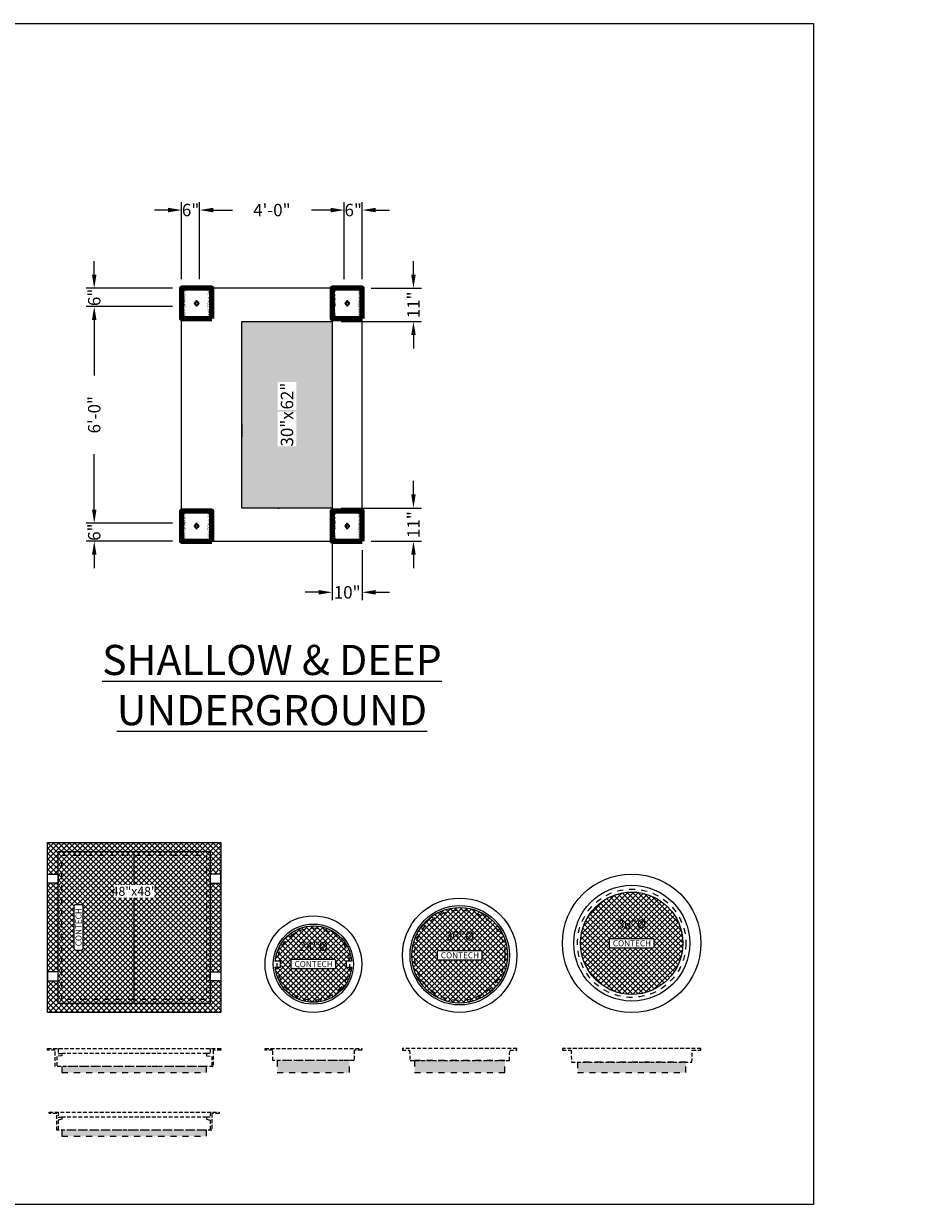
# Model space of a CAD drawing. Units: feet. Extents: x -1180 to 2304, y -568 to 693.
# Drawn here: x -530 to -231, y 300 to 693 of the extents above; entities that cross this region are included whole.
import ezdxf
from ezdxf import colors
from ezdxf.entities.mleader import LeaderData, LeaderLine
from ezdxf.enums import TextEntityAlignment as Align
from ezdxf.math import Vec2, Vec3

# ---------------------------------------------------------------- set-up
doc = ezdxf.new("R2010")
doc.units = ezdxf.units.FT
doc.header["$LTSCALE"] = 20
doc.header["$MEASUREMENT"] = 0
doc.linetypes.add('HIDDEN2', pattern=[0.1875, 0.125, -0.0625])
doc.linetypes.add('LTYPE11', pattern=[0.2, 0.1, -0.1])
for name, color, linetype in [('ConcMH', 32, 'Continuous'), ('ConcThru-Fill', 248, 'Continuous'), ('ConcThru-hidden', 253, 'LTYPE11'), ('SoftPrint', 248, 'Continuous'), ('Text-med-Concept', 50, 'Continuous')]:
    doc.layers.add(name, color=color, linetype=linetype)
for name, color, linetype, lineweight in [('Dimension', 1, 'Continuous', 9), ('Hatch', 251, 'Continuous', 9), ('LIFTERS TOPSLAB', 31, 'Continuous', 15)]:
    doc.layers.add(name, color=color, linetype=linetype, lineweight=lineweight)
doc.layers.add('Junk', color=6, linetype='Continuous', plot=False)
doc.layers.add('LIFTERS MIN EDGE', color=40, linetype='Continuous', lineweight=100, plot=False)
doc.styles.get("Standard").update_dxf_attribs({"font": 'romans.shx', "width": 0.8, "oblique": 15})
doc.dimstyles.new('Hanson', dxfattribs={"dimscale": 48, "dimtxt": 0.085938, "dimasz": 0.09375, "dimexe": 0.055, "dimexo": 0.0625, "dimgap": 0.125, "dimtad": 0, "dimdec": 4, "dimzin": 3, "dimdsep": 46, "dimlunit": 4, "dimtxsty": 'Standard', "dimcen": 0.09, "dimclrt": 256, "dimadec": 0, "dimazin": 0, "dimtfac": 1, "dimtdec": 4, "dimtofl": 0, "dimtmove": 0, "dimatfit": 3, "dimfxl": 1, "dimtolj": 1, "dimtzin": 0, "dimarcsym": 0})
doc.dimstyles.new('Hanson Horizontal', dxfattribs={"dimscale": 48, "dimtxt": 0.085938, "dimasz": 0.09375, "dimexe": 0.055, "dimexo": 0.0625, "dimgap": 0.125, "dimtad": 0, "dimtih": 1, "dimtoh": 1, "dimdec": 4, "dimzin": 3, "dimdsep": 46, "dimlunit": 5, "dimtxsty": 'Standard', "dimcen": 0.09, "dimclrt": 256, "dimadec": 0, "dimazin": 0, "dimtfac": 1, "dimtdec": 4, "dimtofl": 0, "dimtmove": 0, "dimatfit": 3, "dimfxl": 1, "dimtolj": 1, "dimtzin": 0, "dimarcsym": 0})

# ---------------------------------------------------------------- blocks, each defined once
blk = doc.blocks.new('*U50')
at = {"layer": 'ConcThru-Fill'}
blk.add_hatch(color=256, dxfattribs=at).paths.add_polyline_path([(15, -8), (15, -4), (-15, -4), (-15, -8)])
at = {"layer": 'ConcMH', "linetype": 'HIDDEN2', "ltscale": 0.5}
blk.add_lwpolyline([(16.625, -0.5), (19, -0.5), (19, 0), (-19, 0), (-19, -0.5), (-16.625, -0.5), (-16.5, -4), (16.5, -4)], close=True, dxfattribs=at)
at = {"layer": 'ConcThru-hidden'}
blk.add_lwpolyline([(15, -8), (15, -4), (-15, -4), (-15, -8)], close=True, dxfattribs=at)
blk = doc.blocks.new('48x48 F&C - CON plan')
at = {"layer": 'SoftPrint'}
h = blk.add_hatch(dxfattribs=at)
h.set_pattern_fill('ANSI37', color=256, scale=10)
h.set_pattern_definition([(45, (740.8804, -787.7186), (-0.8838835, 0.8838835), []), (135, (740.8804, -787.7186), (-0.8838835, -0.8838835), [])])
h.paths.add_polyline_path([(-28.75, 28.25), (28.75, 28.25), (28.75, -28.25), (-28.75, -28.25)])
edge = h.paths.add_edge_path(flags=16)
edge.add_arc((-17.5, 7), 0.5, 0, 90)
edge.add_line((-17.5, 7.5), (-19.5, 7.5))
edge.add_arc((-19.5, 7), 0.5, 90, 180)
edge.add_line((-20, 7), (-20, -7))
edge.add_arc((-19.5, -7), 0.5, 180, 270)
edge.add_line((-19.5, -7.5), (-17.5, -7.5))
edge.add_arc((-17.5, -7), 0.5, 270, 360)
edge.add_line((-17, -7), (-17, 7))
h.paths.add_polyline_path([(-25.25, 14.75), (-28.75, 14.75), (-28.75, 17.75), (-25.25, 17.75)], flags=16)
h.paths.add_polyline_path([(-25.25, -14.75), (-28.75, -14.75), (-28.75, -17.75), (-25.25, -17.75)], flags=16)
h.paths.add_polyline_path([(25.25, 14.75), (28.75, 14.75), (28.75, 17.75), (25.25, 17.75)], flags=16)
h.paths.add_polyline_path([(25.25, -14.75), (28.75, -14.75), (28.75, -17.75), (25.25, -17.75)], flags=16)
at = {"layer": 'ConcMH'}
blk.add_line((0, -25.25), (0, 25.25), dxfattribs=at)
for points in [[(-28.75, 28.25), (28.75, 28.25), (28.75, -28.25), (-28.75, -28.25)], [(-25.25, 25.25), (25.25, 25.25), (25.25, -25.25), (-25.25, -25.25)], [(-25.25, 14.75), (-28.75, 14.75), (-28.75, 17.75), (-25.25, 17.75)], [(25.25, 14.75), (28.75, 14.75), (28.75, 17.75), (25.25, 17.75)], [(-25.25, -14.75), (-28.75, -14.75), (-28.75, -17.75), (-25.25, -17.75)], [(25.25, -14.75), (28.75, -14.75), (28.75, -17.75), (25.25, -17.75)]]:
    blk.add_lwpolyline(points, close=True, dxfattribs=at)
at = {"layer": 'ConcThru-hidden'}
blk.add_lwpolyline([(-24, 24), (24, 24), (24, -24), (-24, -24)], close=True, dxfattribs=at)
at = {"layer": 'SoftPrint'}
blk.add_lwpolyline([(-17, 7, 0.414214), (-17.5, 7.5), (-19.5, 7.5, 0.414214), (-20, 7), (-20, -7, 0.414214), (-19.5, -7.5), (-17.5, -7.5, 0.414214), (-17, -7), (-17, 7)], format="xyb", dxfattribs=at)
blk.add_text('CONTECH', height=2, rotation=90, dxfattribs=at).set_placement((-18.5, 0.08), align=Align.MIDDLE_CENTER)
at = {"layer": 'SoftPrint', "insert": (0, 12), "char_height": 3, "attachment_point": 5, "bg_fill": 3, "box_fill_scale": 1.2, "bg_fill_color": 256, "bg_fill_transparency": 0}
blk.add_mtext('\\pxsm1;48"x48"', dxfattribs=at)
blk = doc.blocks.new('*U47')
at = {"layer": 'ConcThru-Fill'}
blk.add_hatch(color=256, dxfattribs=at).paths.add_polyline_path([(24, -8), (24, -6), (-24, -6), (-24, -8)])
at = {"layer": 'ConcMH', "linetype": 'HIDDEN2', "ltscale": 0.5}
blk.add_line((24, -1.625), (-24, -1.625), dxfattribs=at)
blk.add_line((24, -1.625), (-24, -1.625), dxfattribs=at)
blk.add_lwpolyline([(-26.25, -0.5), (-28.75, -0.5), (-28.75, 0), (28.75, 0), (28.75, -0.5), (26.25, -0.5), (26.25, -6), (-26.25, -6)], close=True, dxfattribs=at)
blk.add_lwpolyline([(-26.25, -0.5), (-28.75, -0.5), (-28.75, 0), (28.75, 0), (28.75, -0.5), (26.25, -0.5), (26.25, -6), (-26.25, -6)], close=True, dxfattribs=at)
blk.add_lwpolyline([(-26.25, -0.5), (-28.75, -0.5), (-28.75, 0), (28.75, 0), (28.75, -0.5), (26.25, -0.5), (26.25, -6), (-26.25, -6)], close=True, dxfattribs=at)
blk.add_lwpolyline([(-26.25, -0.5), (-28.75, -0.5), (-28.75, 0), (28.75, 0), (28.75, -0.5), (26.25, -0.5), (26.25, -6), (-26.25, -6)], close=True, dxfattribs=at)
for points in [[(-25.25, 0), (-25.25, -1.625), (-24, -1.625), (-24, -2.375), (-25.75, -2.625), (-25.75, -6)], [(-25.25, 0), (-25.25, -1.625), (-24, -1.625), (-24, -2.375), (-25.75, -2.625), (-25.75, -6)], [(25.25, 0), (25.25, -1.625), (24, -1.625), (24, -2.375), (25.75, -2.625), (25.75, -6)], [(25.25, 0), (25.25, -1.625), (24, -1.625), (24, -2.375), (25.75, -2.625), (25.75, -6)]]:
    blk.add_lwpolyline(points, dxfattribs=at)
at = {"layer": 'ConcThru-hidden'}
blk.add_lwpolyline([(24, -8), (24, -6), (-24, -6), (-24, -8)], close=True, dxfattribs=at)
blk = doc.blocks.new('*U48')
at = {"layer": 'ConcThru-Fill'}
blk.add_hatch(color=256, dxfattribs=at).paths.add_polyline_path([(24, -8), (24, -6), (-24, -6), (-24, -8)])
at = {"layer": 'ConcMH', "linetype": 'HIDDEN2', "ltscale": 0.5}
blk.add_line((24, -1.625), (-24, -1.625), dxfattribs=at)
blk.add_line((24, -1.625), (-24, -1.625), dxfattribs=at)
blk.add_lwpolyline([(-25.75, -0.5), (-28.25, -0.5), (-28.25, 0), (28.25, 0), (28.25, -0.5), (25.75, -0.5), (25.75, -6), (-25.75, -6)], close=True, dxfattribs=at)
blk.add_lwpolyline([(-25.75, -0.5), (-28.25, -0.5), (-28.25, 0), (28.25, 0), (28.25, -0.5), (25.75, -0.5), (25.75, -6), (-25.75, -6)], close=True, dxfattribs=at)
blk.add_lwpolyline([(-25.75, -0.5), (-28.25, -0.5), (-28.25, 0), (28.25, 0), (28.25, -0.5), (25.75, -0.5), (25.75, -6), (-25.75, -6)], close=True, dxfattribs=at)
for points in [[(-25.25, 0), (-25.25, -1.625), (-24, -1.625), (-24, -2.375), (-25.25, -2.625), (-25.25, -6)], [(-25.25, 0), (-25.25, -1.625), (-24, -1.625), (-24, -2.375), (-25.25, -2.625), (-25.25, -6)], [(-25.25, 0), (-25.25, -1.625), (-24, -1.625), (-24, -2.375), (-25.25, -2.625), (-25.25, -6)], [(25.25, 0), (25.25, -1.625), (24, -1.625), (24, -2.375), (25.25, -2.625), (25.25, -6)], [(25.25, 0), (25.25, -1.625), (24, -1.625), (24, -2.375), (25.25, -2.625), (25.25, -6)], [(25.25, 0), (25.25, -1.625), (24, -1.625), (24, -2.375), (25.25, -2.625), (25.25, -6)]]:
    blk.add_lwpolyline(points, dxfattribs=at)
at = {"layer": 'ConcThru-hidden'}
blk.add_lwpolyline([(24, -8), (24, -6), (-24, -6), (-24, -8)], close=True, dxfattribs=at)
blk = doc.blocks.new('36 R&C - CON plan')
at = {"layer": 'SoftPrint'}
h = blk.add_hatch(dxfattribs=at)
h.set_pattern_fill('ANSI37', color=256, scale=10)
h.set_pattern_definition([(45, (559.4093, -773.3845), (-0.8838835, 0.8838835), []), (135, (559.4093, -773.3845), (-0.8838835, -0.8838835), [])])
edge = h.paths.add_edge_path()
edge.add_arc((0, 0), 17, 0, 360)
edge = h.paths.add_edge_path(flags=16)
edge.add_arc((7, -1), 0.5, 270, 360)
edge.add_line((7.5, -1), (7.5, 1))
edge.add_arc((7, 1), 0.5, 0, 90)
edge.add_line((7, 1.5), (-7, 1.5))
edge.add_arc((-7, 1), 0.5, 90, 180)
edge.add_line((-7.5, 1), (-7.5, -1))
edge.add_arc((-7, -1), 0.5, 180, 270)
edge.add_line((-7, -1.5), (7, -1.5))
at = {"layer": 'ConcMH'}
for radius in [23, 19.25]:
    blk.add_circle((0, 0), radius, dxfattribs=at)
at = {"layer": 'ConcThru-hidden'}
blk.add_circle((0, 0), 18, dxfattribs=at)
at = {"layer": 'SoftPrint'}
blk.add_lwpolyline([(7, -1.5, 0.414214), (7.5, -1), (7.5, 1, 0.414214), (7, 1.5), (-7, 1.5, 0.414214), (-7.5, 1), (-7.5, -1, 0.414214), (-7, -1.5), (7, -1.5)], format="xyb", dxfattribs=at)
blk.add_circle((0, 0), 17, dxfattribs=at)
blk.add_text('CONTECH', height=2, dxfattribs=at).set_placement((0.08, 0), align=Align.MIDDLE_CENTER)
at = {"layer": 'SoftPrint', "insert": (0, 6), "char_height": 3, "attachment_point": 5, "bg_fill": 3, "box_fill_scale": 1.2, "bg_fill_color": 256, "bg_fill_transparency": 0}
blk.add_mtext('36"%%C', dxfattribs=at)
blk = doc.blocks.new('30 R&C - CON plan')
at = {"layer": 'SoftPrint'}
h = blk.add_hatch(dxfattribs=at)
h.set_pattern_fill('ANSI37', color=256, scale=10)
h.set_pattern_definition([(45, (610.2033, -773.3845), (-0.8838835, 0.8838835), []), (135, (610.2033, -773.3845), (-0.8838835, -0.8838835), [])])
edge = h.paths.add_edge_path()
edge.add_arc((0, 0), 15.88, 0, 360)
h.paths.add_polyline_path([(-7.5, -1), (-7.5, 1, -0.414214), (-7, 1.5), (7, 1.5, -0.414214), (7.5, 1), (7.5, -1, -0.414214), (7, -1.5), (-7, -1.5, -0.414214)], flags=16)
at = {"layer": 'ConcMH'}
for radius in [19, 16.5]:
    blk.add_circle((0, 0), radius, dxfattribs=at)
at = {"layer": 'ConcThru-hidden'}
blk.add_circle((0, 0), 15, dxfattribs=at)
at = {"layer": 'SoftPrint'}
blk.add_lwpolyline([(7, -1.5, 0.414214), (7.5, -1), (7.5, 1, 0.414214), (7, 1.5), (-7, 1.5, 0.414214), (-7.5, 1), (-7.5, -1, 0.414214), (-7, -1.5), (7, -1.5)], format="xyb", dxfattribs=at)
blk.add_circle((0, 0), 15.88, dxfattribs=at)
blk.add_text('CONTECH', height=2, dxfattribs=at).set_placement((0.08, 0), align=Align.MIDDLE_CENTER)
at = {"layer": 'SoftPrint', "insert": (0, 6), "char_height": 3, "attachment_point": 5, "bg_fill": 3, "box_fill_scale": 1.2, "bg_fill_color": 256, "bg_fill_transparency": 0}
blk.add_mtext('30"%%C', dxfattribs=at)
blk = doc.blocks.new('24 R&C - CON plan')
at = {"layer": 'SoftPrint'}
h = blk.add_hatch(dxfattribs=at)
h.set_pattern_fill('ANSI37', color=256, scale=10)
h.set_pattern_definition([(45, (658.7916, -773.3845), (-0.8838835, 0.8838835), []), (135, (658.7916, -773.3845), (-0.8838835, -0.8838835), [])])
edge = h.paths.add_edge_path()
edge.add_arc((-10.96, 0.91), 0.0824, 0, 90)
edge.add_line((-10.96, 0.99), (-12.65, 0.99))
edge.add_arc((0, 0), 12.69, 4.4691, 175.5309, ccw=False)
edge.add_line((12.65, 0.99), (10.96, 0.99))
edge.add_arc((10.96, 0.91), 0.0824, 90, 180)
edge.add_line((10.88, 0.91), (10.88, -0.91))
edge.add_arc((10.96, -0.91), 0.0824, 180, 270)
edge.add_line((10.96, -0.99), (12.65, -0.99))
edge.add_arc((0, 0), 12.69, 184.4691, 355.5309, ccw=False)
edge.add_line((-12.65, -0.99), (-10.96, -0.99))
edge.add_arc((-10.96, -0.91), 0.0824, 270, 360)
edge.add_line((-10.88, -0.91), (-10.88, 0.91))
edge = h.paths.add_edge_path(flags=16)
edge.add_arc((7, -1), 0.5, 270, 360)
edge.add_line((7.5, -1), (7.5, 1))
edge.add_arc((7, 1), 0.5, 0, 90)
edge.add_line((7, 1.5), (-7, 1.5))
edge.add_arc((-7, 1), 0.5, 90, 180)
edge.add_line((-7.5, 1), (-7.5, -1))
edge.add_arc((-7, -1), 0.5, 180, 270)
edge.add_line((-7, -1.5), (7, -1.5))
at = {"layer": 'ConcMH'}
for radius in [16.06, 13.31]:
    blk.add_circle((0, 0), radius, dxfattribs=at)
at = {"layer": 'ConcThru-hidden'}
blk.add_circle((0, 0), 12, dxfattribs=at)
at = {"layer": 'SoftPrint'}
blk.add_lwpolyline([(-10.88, 0.91, 0.414214), (-10.96, 0.99), (-12.65, 0.99, -0.92489), (12.65, 0.99), (10.96, 0.99, 0.414214), (10.88, 0.91), (10.88, -0.91, 0.414214), (10.96, -0.99), (12.65, -0.99, -0.92489), (-12.65, -0.99), (-10.96, -0.99, 0.414214), (-10.88, -0.91)], format="xyb", close=True, dxfattribs=at)
blk.add_lwpolyline([(7, -1.5, 0.414214), (7.5, -1), (7.5, 1, 0.414214), (7, 1.5), (-7, 1.5, 0.414214), (-7.5, 1), (-7.5, -1, 0.414214), (-7, -1.5), (7, -1.5)], format="xyb", dxfattribs=at)
blk.add_text('CONTECH', height=2, dxfattribs=at).set_placement((0.08, 0), align=Align.MIDDLE_CENTER)
at = {"layer": 'SoftPrint', "insert": (0, 5.5), "char_height": 3, "attachment_point": 5, "bg_fill": 3, "box_fill_scale": 1.2, "bg_fill_color": 256, "bg_fill_transparency": 0}
blk.add_mtext('24"%%C', dxfattribs=at)
blk = doc.blocks.new('*U49')
at = {"layer": 'ConcThru-Fill'}
blk.add_hatch(color=256, dxfattribs=at).paths.add_polyline_path([(18, -8), (18, -4.5), (-18, -4.5), (-18, -8)])
at = {"layer": 'ConcMH', "linetype": 'HIDDEN2', "ltscale": 0.5}
blk.add_lwpolyline([(23, -0.5), (23, 0), (-23, 0), (-23, -0.5), (-20.125, -0.5), (-20, -4.5), (20, -4.5), (20.125, -0.5)], close=True, dxfattribs=at)
at = {"layer": 'ConcThru-hidden'}
blk.add_lwpolyline([(18, -8), (18, -4.5), (-18, -4.5), (-18, -8)], close=True, dxfattribs=at)
blk = doc.blocks.new('*U51')
at = {"layer": 'ConcThru-Fill'}
blk.add_hatch(color=256, dxfattribs=at).paths.add_polyline_path([(12, -8), (12, -4), (-12, -4), (-12, -8)])
at = {"layer": 'ConcMH', "linetype": 'HIDDEN2', "ltscale": 0.5}
blk.add_lwpolyline([(16.0625, -0.5), (13.5, -0.5), (13.5, -4), (-13.5, -4), (-13.5, -0.5), (-16.0625, -0.5), (-16.0625, 0), (16.0625, 0)], close=True, dxfattribs=at)
at = {"layer": 'ConcThru-hidden'}
blk.add_lwpolyline([(12, -8), (12, -4), (-12, -4), (-12, -8)], close=True, dxfattribs=at)
blk = doc.blocks.new('*D66')
at = {"layer": 'Dimension', "color": 0, "lineweight": -2, "transparency": 16777216}
for p, q in [((-480.87, 598.84), (-509.51, 598.84)), ((-506.87, 594.34), (-506.87, 575.91)), ((-506.87, 531.34), (-506.87, 549.76)), ((-480.87, 526.84), (-509.51, 526.84))]:
    blk.add_line(p, q, dxfattribs=at)
at = {"layer": 'Dimension', "color": 0, "transparency": 16777216}
for points in [[(-507.62, 594.34), (-506.12, 594.34), (-506.87, 598.84)], [(-507.62, 531.34), (-506.12, 531.34), (-506.87, 526.84)]]:
    blk.add_solid(points, dxfattribs=at)
at = {"layer": 'Dimension', "transparency": 16777216, "insert": (-506.87, 562.84), "char_height": 4.125, "attachment_point": 5, "rotation": 90}
blk.add_mtext('\\A1;6\'-0"', dxfattribs=at)
blk = doc.blocks.new('*D67')
at = {"layer": 'Dimension', "color": 0, "lineweight": -2, "transparency": 16777216}
for p, q in [((-506.87, 609.34), (-506.87, 613.84)), ((-480.87, 604.84), (-509.51, 604.84)), ((-480.87, 598.84), (-509.51, 598.84)), ((-506.87, 594.34), (-506.87, 589.84))]:
    blk.add_line(p, q, dxfattribs=at)
at = {"layer": 'Dimension', "color": 0, "transparency": 16777216}
for points in [[(-507.62, 609.34), (-506.12, 609.34), (-506.87, 604.84)], [(-507.62, 594.34), (-506.12, 594.34), (-506.87, 598.84)]]:
    blk.add_solid(points, dxfattribs=at)
at = {"layer": 'Dimension', "transparency": 16777216, "insert": (-506.87, 601.84), "char_height": 4.125, "attachment_point": 5, "rotation": 90}
blk.add_mtext('\\A1;6"', dxfattribs=at)
blk = doc.blocks.new('*D68')
at = {"layer": 'Dimension', "color": 0, "lineweight": -2, "transparency": 16777216}
for p, q in [((-400.87, 609.34), (-400.87, 613.84)), ((-414.87, 604.84), (-398.23, 604.84)), ((-424.87, 593.84), (-398.23, 593.84)), ((-400.87, 589.34), (-400.87, 584.84))]:
    blk.add_line(p, q, dxfattribs=at)
at = {"layer": 'Dimension', "color": 0, "transparency": 16777216}
for points in [[(-401.62, 609.34), (-400.12, 609.34), (-400.87, 604.84)], [(-401.62, 589.34), (-400.12, 589.34), (-400.87, 593.84)]]:
    blk.add_solid(points, dxfattribs=at)
at = {"layer": 'Dimension', "transparency": 16777216, "insert": (-400.87, 599.34), "char_height": 4.125, "attachment_point": 5, "rotation": 90}
blk.add_mtext('\\A1;11"', dxfattribs=at)
blk = doc.blocks.new('*D69')
at = {"layer": 'Dimension', "color": 0, "lineweight": -2, "transparency": 16777216}
for p, q in [((-400.87, 536.34), (-400.87, 540.84)), ((-424.87, 531.84), (-398.23, 531.84)), ((-414.87, 520.84), (-398.23, 520.84)), ((-400.87, 516.34), (-400.87, 511.84))]:
    blk.add_line(p, q, dxfattribs=at)
at = {"layer": 'Dimension', "color": 0, "transparency": 16777216}
for points in [[(-401.62, 536.34), (-400.12, 536.34), (-400.87, 531.84)], [(-401.62, 516.34), (-400.12, 516.34), (-400.87, 520.84)]]:
    blk.add_solid(points, dxfattribs=at)
at = {"layer": 'Dimension', "transparency": 16777216, "insert": (-400.87, 526.34), "char_height": 4.125, "attachment_point": 5, "rotation": 90}
blk.add_mtext('\\A1;11"', dxfattribs=at)
blk = doc.blocks.new('*D70')
at = {"layer": 'Dimension', "color": 0, "lineweight": -2, "transparency": 16777216}
for p, q in [((-506.87, 531.34), (-506.87, 535.84)), ((-480.87, 526.84), (-509.51, 526.84)), ((-480.87, 520.84), (-509.51, 520.84)), ((-506.87, 516.34), (-506.87, 511.84))]:
    blk.add_line(p, q, dxfattribs=at)
at = {"layer": 'Dimension', "color": 0, "transparency": 16777216}
for points in [[(-507.62, 531.34), (-506.12, 531.34), (-506.87, 526.84)], [(-507.62, 516.34), (-506.12, 516.34), (-506.87, 520.84)]]:
    blk.add_solid(points, dxfattribs=at)
at = {"layer": 'Dimension', "transparency": 16777216, "insert": (-506.87, 523.84), "char_height": 4.125, "attachment_point": 5, "rotation": 90}
blk.add_mtext('\\A1;6"', dxfattribs=at)
blk = doc.blocks.new('B16 3-4 x 6 5edg - plan')
at = {"layer": 'LIFTERS MIN EDGE'}
blk.add_lwpolyline([(-5, -5), (5, -5), (5, 5), (-5, 5)], close=True, dxfattribs=at)
at = {"layer": 'LIFTERS TOPSLAB'}
for centre, radius in [((-0.83, 0), 0.15), ((0, 0), 0.675), ((0, 0), 0.375), ((0.83, 0), 0.15)]:
    blk.add_circle(centre, radius, dxfattribs=at)
at = {"layer": 'LIFTERS MIN EDGE', "char_height": 1, "width": 17.6713, "attachment_point": 5}
for s, insert in [('\\A1;\\pxqc;{\\T0.9;B16 7"SLAB 6"DP}', (0, 4.2)), ('\\A1;\\pxqc;3100 TEN 0-30%%D ', (0, -4.2))]:
    blk.add_mtext(s, dxfattribs=dict(at, insert=insert))
blk = doc.blocks.new('*D71')
at = {"layer": 'Dimension', "color": 0, "lineweight": -2, "transparency": 16777216}
for p, q in [((-471.87, 607.84), (-471.87, 633.48)), ((-423.87, 607.84), (-423.87, 633.48)), ((-467.37, 630.84), (-460.99, 630.84)), ((-428.37, 630.84), (-434.74, 630.84))]:
    blk.add_line(p, q, dxfattribs=at)
at = {"layer": 'Dimension', "color": 0, "transparency": 16777216}
for points in [[(-467.37, 631.59), (-467.37, 630.09), (-471.87, 630.84)], [(-428.37, 631.59), (-428.37, 630.09), (-423.87, 630.84)]]:
    blk.add_solid(points, dxfattribs=at)
at = {"layer": 'Dimension', "transparency": 16777216, "insert": (-447.87, 630.84), "char_height": 4.125, "attachment_point": 5, "rotation": 0}
blk.add_mtext('\\A1;4\'-0"', dxfattribs=at)
blk = doc.blocks.new('*D72')
at = {"layer": 'Dimension', "color": 0, "lineweight": -2, "transparency": 16777216}
for p, q in [((-477.87, 607.84), (-477.87, 633.48)), ((-471.87, 607.84), (-471.87, 633.48)), ((-482.37, 630.84), (-486.87, 630.84)), ((-467.37, 630.84), (-462.87, 630.84))]:
    blk.add_line(p, q, dxfattribs=at)
at = {"layer": 'Dimension', "color": 0, "transparency": 16777216}
for points in [[(-482.37, 631.59), (-482.37, 630.09), (-477.87, 630.84)], [(-467.37, 631.59), (-467.37, 630.09), (-471.87, 630.84)]]:
    blk.add_solid(points, dxfattribs=at)
at = {"layer": 'Dimension', "transparency": 16777216, "insert": (-474.87, 630.84), "char_height": 4.125, "attachment_point": 5, "rotation": 0}
blk.add_mtext('\\A1;6"', dxfattribs=at)
blk = doc.blocks.new('*D73')
at = {"layer": 'Dimension', "color": 0, "lineweight": -2, "transparency": 16777216}
for p, q in [((-423.87, 607.84), (-423.87, 633.48)), ((-417.87, 607.84), (-417.87, 633.48)), ((-428.37, 630.84), (-432.87, 630.84)), ((-413.37, 630.84), (-408.87, 630.84))]:
    blk.add_line(p, q, dxfattribs=at)
at = {"layer": 'Dimension', "color": 0, "transparency": 16777216}
for points in [[(-428.37, 631.59), (-428.37, 630.09), (-423.87, 630.84)], [(-413.37, 631.59), (-413.37, 630.09), (-417.87, 630.84)]]:
    blk.add_solid(points, dxfattribs=at)
at = {"layer": 'Dimension', "transparency": 16777216, "insert": (-420.87, 630.84), "char_height": 4.125, "attachment_point": 5}
blk.add_mtext('\\A1;6"', dxfattribs=at)
blk = doc.blocks.new('*D74')
at = {"layer": 'Dimension', "color": 0, "lineweight": -2, "transparency": 16777216}
for p, q in [((-427.87, 528.84), (-427.87, 501.2)), ((-417.87, 517.84), (-417.87, 501.2)), ((-432.37, 503.84), (-436.87, 503.84)), ((-413.37, 503.84), (-408.87, 503.84))]:
    blk.add_line(p, q, dxfattribs=at)
at = {"layer": 'Dimension', "color": 0, "transparency": 16777216}
for points in [[(-432.37, 504.59), (-432.37, 503.09), (-427.87, 503.84)], [(-413.37, 504.59), (-413.37, 503.09), (-417.87, 503.84)]]:
    blk.add_solid(points, dxfattribs=at)
at = {"layer": 'Dimension', "transparency": 16777216, "insert": (-422.87, 503.84), "char_height": 4.125, "attachment_point": 5}
blk.add_mtext('\\A1;10"', dxfattribs=at)
blk = doc.blocks.new('*D133')
at = {"layer": 'Dimension', "color": 0, "lineweight": -2, "transparency": 16777216}
for p, q in [((-31, 3), (-31, 2.64)), ((31, 3), (31, 2.64))]:
    blk.add_line(p, q, dxfattribs=at)
at = {"layer": 'Dimension', "transparency": 16777216, "insert": (6.2, 0), "char_height": 4.125, "attachment_point": 5, "bg_fill": 3, "box_fill_scale": 1.25, "bg_fill_color": 256, "bg_fill_true_color": 13158600, "bg_fill_transparency": 0}
blk.add_mtext('\\A1;62"', dxfattribs=at)
blk = doc.blocks.new('*D134')
at = {"layer": 'Dimension', "color": 0, "lineweight": -2, "transparency": 16777216}
for p, q in [((-3, 15), (-7.34, 15)), ((-3, -15), (-7.34, -15))]:
    blk.add_line(p, q, dxfattribs=at)
at = {"layer": 'Dimension', "transparency": 16777216, "insert": (-4.7, 0), "char_height": 4.125, "attachment_point": 5, "bg_fill": 3, "box_fill_scale": 1.25, "bg_fill_color": 256, "bg_fill_true_color": 13158600, "bg_fill_transparency": 0}
blk.add_mtext('\\A1;30"x', dxfattribs=at)
blk = doc.blocks.new('*U61')
at = {"layer": 'Hatch'}
h = blk.add_hatch(color=250, dxfattribs=at)
h.dxf.hatch_style = 1
h.paths.add_polyline_path([(31, -15), (-31, -15), (-31, 15), (31, 15)])
at = {"layer": 'Dimension'}
dim = blk.add_linear_dim(base=(-4.7, -15), p1=(0, 15), p2=(0, -15), angle=90, text='<>"x', dimstyle='Hanson Horizontal', override={"dimsd1": 1, "dimsd2": 1, "dimtfill": 1}, dxfattribs=at)
dim.commit()
dim.dimension.update_dxf_attribs({"geometry": '*D134', "text_midpoint": (-4.7, 0), "dimtype": 160})
dim = blk.add_linear_dim(base=(31, 0), p1=(-31, 0), p2=(31, 0), text='<>"', dimstyle='Hanson Horizontal', override={"dimsd1": 1, "dimsd2": 1, "dimtfill": 1}, dxfattribs=at)
dim.commit()
dim.dimension.update_dxf_attribs({"geometry": '*D133', "text_midpoint": (6.2, 0), "dimtype": 160})
blk.add_lwpolyline([(31, -15), (-31, -15), (-31, 15), (31, 15)], close=True)

msp = doc.modelspace()

# ---------------------------------------------------------------- linework, layer by layer
for p, q in [((-477.86813, 520.83723), (-477.86813, 604.83723)), ((-417.86813, 604.83723), (-477.86813, 604.83723)), ((-417.86813, 520.83723), (-417.86813, 604.83723)), ((-477.86813, 520.83723), (-417.86813, 520.83723))]:
    msp.add_line(p, q)

# ---------------------------------------------------------------- block references
at = {"layer": 'ConcMH'}
for name, p in [('48x48 F&C - CON plan', (-493.59457, 392.48984)), ('36 R&C - CON plan', (-328.39866, 387.23984)), ('30 R&C - CON plan', (-385.51346, 383.23984)), ('24 R&C - CON plan', (-434.10177, 380.30234)), ('*U47', (-493.59457, 352.23984)), ('*U51', (-434.10177, 352.23984)), ('*U50', (-385.51346, 352.23984)), ('*U49', (-328.39866, 352.23984)), ('*U48', (-493.59457, 331.1254))]:
    msp.add_blockref(name, p, dxfattribs=at)
at = {"layer": 'LIFTERS TOPSLAB', "rotation": 90}
for p in [(-472.86813, 599.83723), (-422.86813, 599.83723), (-472.86813, 525.83723), (-422.86813, 525.83723)]:
    msp.add_blockref('B16 3-4 x 6 5edg - plan', p, dxfattribs=at)

# ---------------------------------------------------------------- texts
at = {"layer": 'Dimension', "insert": (-447.86813, 486.35686), "char_height": 10, "attachment_point": 2}
msp.add_mtext('\\pxsm1.5;{\\LSHALLOW & DEEP UNDERGROUND}', dxfattribs=at)

# ---------------------------------------------------------------- dimensions: what is measured, and where the dimension line sits
at = {"layer": 'Dimension'}
for base, p1, p2, angle, picture, middle in [((-477.86813, 630.83723), (-471.86813, 604.83723), (-477.86813, 604.83723), 180, '*D72', (-474.86813, 630.83723)), ((-471.86813, 630.83723), (-423.86813, 604.83723), (-471.86813, 604.83723), 180, '*D71', (-447.86813, 630.83723)), ((-417.86813, 630.83723), (-423.86813, 604.83723), (-417.86813, 604.83723), 360, '*D73', (-420.86813, 630.83723)), ((-506.86813, 598.83723), (-477.86813, 604.83723), (-477.86813, 598.83723), 90, '*D67', (-506.86813, 601.83723)), ((-400.86813, 520.83723), (-427.86813, 531.83723), (-417.86813, 520.83723), 270, '*D69', (-400.86813, 526.33723)), ((-506.86813, 526.83723), (-477.86813, 520.83723), (-477.86813, 526.83723), 270, '*D70', (-506.86813, 523.83723)), ((-417.86813, 503.83723), (-427.86813, 531.83723), (-417.86813, 520.83723), 0, '*D74', (-422.86813, 503.83723))]:
    dim = msp.add_linear_dim(base=base, p1=p1, p2=p2, angle=angle, dimstyle='Hanson', override={"dimscale": 48}, dxfattribs=at)
    dim.commit()
    dim.dimension.update_dxf_attribs({"geometry": picture, "text_midpoint": middle, "dimtype": 160})
dim = msp.add_linear_dim(base=(-400.86813, 604.83723), p1=(-427.86813, 593.83723), p2=(-417.86813, 604.83723), angle=90, dimstyle='Hanson', dxfattribs=at)
dim.commit()
dim.dimension.update_dxf_attribs({"geometry": '*D68', "text_midpoint": (-400.86813, 599.33723), "dimtype": 160})
dim = msp.add_linear_dim(base=(-506.86813, 598.83723), p1=(-477.86813, 526.83723), p2=(-477.86813, 598.83723), angle=270, dimstyle='Hanson', override={"dimscale": 48}, dxfattribs=at)
dim.commit()
dim.dimension.update_dxf_attribs({"geometry": '*D66', "text_midpoint": (-506.86813, 562.83723)})

# ---------------------------------------------------------------- leaders
at = {"layer": 'Text-med-Concept'}
ml = msp.add_multileader_mtext('Standard', dxfattribs=at)
ml.set_content('OPTIONAL CURB INLET', color=256)
ml.set_leader_properties(color=256, linetype='ByLayer', lineweight=-1)
ml.build(insert=Vec2(0, 0))
ml.multileader.update_dxf_attribs({"dogleg_length": 0.036, "arrow_head_size": 5.2, "scale": 40})
ctx = ml.context
ctx.base_point, ctx.scale, ctx.char_height, ctx.arrow_head_size, ctx.landing_gap_size, ctx.plane_origin = Vec3(-70.47577, 309.63008), 40, 3.6, 5.2, 1.2, Vec3(56.91479, 375.06457)
ctx.text_align_type = 2
notes = []
notes.append((ctx, [(0, (1, 1, 0), (-40.80368, 309.63008), (-1, 0), 1.44, [(0, [(-30, 312.59158)], 0, [])])]))
ctx.mtext.insert, ctx.mtext.width, ctx.mtext.alignment, ctx.mtext.flow_direction = Vec3(-43.44368, 311.43008), 28.4254513, 3, 5
for ctx, leaders in notes:
    for number, flags, end, landing, length, lines in leaders:
        leader = LeaderData()
        leader.index, (leader.has_last_leader_line, leader.has_dogleg_vector, leader.attachment_direction) = number, flags
        leader.last_leader_point, leader.dogleg_vector, leader.dogleg_length = Vec3(end), Vec3(landing), length
        for number, points, colour, breaks in lines:
            line = LeaderLine()
            line.index, line.vertices, line.color, line.breaks = number, Vec3.list(points), colors.encode_raw_color(colour), breaks
            leader.lines.append(line)
        ctx.leaders.append(leader)

# ---------------------------------------------------------------- next in the draw order: linework, layer by layer
at = {"layer": 'Junk'}
msp.add_lwpolyline([(-645.4429, 692.78745), (-268.0694, 692.78745), (-268.0694, 300.47128), (-645.4429, 300.47128)], close=True, dxfattribs=at)

# ---------------------------------------------------------------- next in the draw order: block references
at = {"rotation": 90}
msp.add_blockref('*U61', (-442.86813, 562.83723), dxfattribs=at)

doc.saveas('drawing.dxf')
